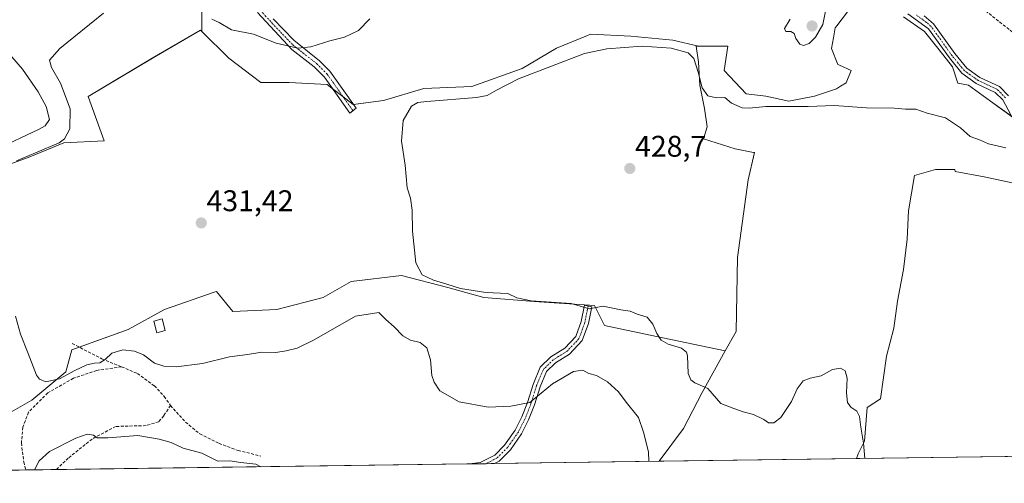
# Model space of a CAD drawing. Units: metres. Extents: x 594770 to 598249, y 4657359 to 4659721.
# Drawn here: x 595127 to 595457, y 4657360 to 4657515 of the extents above; entities that cross this region are included whole.
import ezdxf
from ezdxf.enums import TextEntityAlignment as Align

# ---------------------------------------------------------------- set-up
doc = ezdxf.new("R2010")
doc.units = ezdxf.units.M
doc.header["$MEASUREMENT"] = 0
doc.linetypes.add('TRAZO_Y_PUNTO', pattern=[1, 0.5, -0.25, 0, -0.25])
doc.linetypes.add('TRAZOSX2', pattern=[1.5, 1, -0.5])
for name, color, linetype, lineweight in [('Camino', 19, 'Continuous', 0), ('Camino Cxs', 19, 'Continuous', 0), ('Camino eje', 39, 'TRAZO_Y_PUNTO', 13), ('Carátula', 7, 'Continuous', 5), ('Comarca CxS', 133, 'Continuous', 0), ('Comunidad Autónoma CxS', 142, 'Continuous', 0), ('Cultivos herbáceos CxS', 92, 'Continuous', 0), ('Cultivos leñosos', 92, 'Continuous', 0), ('Cultivos leñosos CxS', 92, 'Continuous', 0), ('Curva de nivel normal', 36, 'Continuous', 0), ('Edificación ligera', 1, 'Continuous', 0), ('Edificación ligera Cxs', 1, 'Continuous', 0), ('Municipio CxS', 142, 'Continuous', 0), ('Pastizal CxS', 92, 'Continuous', 0), ('Provincia CxS', 1, 'Continuous', 0), ('Punto de cota en terreno', 7, 'Continuous', 0), ('Rótulo de punto de cota en terreno', 19, 'Continuous', 0), ('Senda', 19, 'TRAZOSX2', 0)]:
    doc.layers.add(name, color=color, linetype=linetype, lineweight=lineweight)
doc.styles.add('Arial', font='txt', dxfattribs={"height": 0.2})

# ---------------------------------------------------------------- blocks, each defined once
blk = doc.blocks.new('*U153')
at = {"layer": 'Cultivos leñosos CxS', "color": 92, "linetype": 'Continuous', "lineweight": 0}
for points in [[(595460.12, 4657460.42, 426.96), (595450.71, 4657462.46, 427.37), (595440.97, 4657464.27, 426.69), (595440.89, 4657464.92, 426.92), (595434.34, 4657464.92, 426.58), (595427.38, 4657462.87, 426.67), (595425.34, 4657451.01, 426.18), (595424.93, 4657441.59, 426.16), (595423.7, 4657431.36, 426.53), (595421.65, 4657420.72, 426.49), (595420.43, 4657411.72, 426.21), (595417.97, 4657402.31, 426.53), (595415.92, 4657387.98, 427.68), (595411.42, 4657385.12, 428.57), (595410.62, 4657373.85, 429.25), (595408.44, 4657369.57, 430.31), (595407.94, 4657367.99, 430.59), (595341.77, 4657367.09, 434.54), (595349.95, 4657378.04, 432.18), (595356.22, 4657390.16, 430.19), (595363.92, 4657404.07, 429.26), (595367.52, 4657410.57, 428.51), (595367.99, 4657435.36, 427.37), (595371.63, 4657461.43, 427.36), (595373.66, 4657470.63, 427.8), (595373.36, 4657470.65, 427.82), (595367.23, 4657471.88, 428.11), (595356.58, 4657475.15, 428.42), (595357.81, 4657479.24, 428.65), (595356.99, 4657485.38, 429.12), (595355.36, 4657493.16, 429.97), (595354.95, 4657500.93, 430.36), (595354.13, 4657506.25, 431.33), (595354.5, 4657506.25, 431.39), (595354.93, 4657506.25, 431.46), (595364.77, 4657506.25, 431.7), (595363.54, 4657498.07, 431.08), (595370.91, 4657490.29, 431.13), (595377.46, 4657489.47, 430.83), (595385.23, 4657487.84, 430.66), (595393.83, 4657489.47, 430.97), (595401.19, 4657491.93, 430.99), (595402.58, 4657492.79, 431.22), (595404.47, 4657493.98, 431.65), (595406.1, 4657498.07, 432.51), (595402.14, 4657499.87, 433.45), (595401.6, 4657500.12, 433.56), (595399.56, 4657505.44, 434.35), (595400.19, 4657509.01, 434.41), (595400.78, 4657512.39, 434.39), (595401.33, 4657513.1, 434.35), (595404.88, 4657517.71, 434.29)], [(595423.7, 4657516.07, 433.36), (595430.66, 4657511.16, 433.08), (595435.57, 4657505.03, 432.91), (595440.07, 4657499.3, 432.72), (595441.88, 4657493.86, 432.13), (595445.39, 4657493.16, 432.14), (595445.39, 4657493.16, 432.14), (595452.76, 4657487.84, 432.13), (595462.99, 4657480.47, 431.47)]]:
    blk.add_polyline3d(points, dxfattribs=at)
blk = doc.blocks.new('*U168')
at = {"layer": 'Curva de nivel normal', "color": 36, "linetype": 'Continuous', "lineweight": 0}
for points in [[(595069.2, 4657539.58, 440), (595071.02, 4657537.59, 440), (595079.4, 4657531.42, 440), (595083.41, 4657527.76, 440), (595086.52, 4657524.87, 440), (595091, 4657519.92, 440), (595094.06, 4657517.64, 440), (595095.88, 4657515.46, 440), (595098.42, 4657512.86, 440), (595100.94, 4657506.61, 440), (595103.03, 4657504.14, 440), (595104.74, 4657503.59, 440), (595112.07, 4657504.33, 440), (595120.02, 4657506.91, 440), (595122.71, 4657505.07, 440), (595128.4, 4657498.53, 440), (595133.64, 4657490.98, 440), (595136.3, 4657485.99, 440), (595137.42, 4657481.69, 440), (595135.97, 4657479.57, 440), (595133.69, 4657478.28, 440), (595119.47, 4657471.62, 440), (595102.16, 4657461.79, 440), (595090.8, 4657452.57, 440), (595084.35, 4657446.19, 440), (595079.35, 4657442.96, 440), (595070.04, 4657441.55, 440), (595046.02, 4657442.12, 440), (595025.89, 4657439.19, 440), (595016.36, 4657437.22, 440), (595007.7, 4657435.41, 440), (594998.82, 4657432.84, 440), (594993.28, 4657432.18, 440), (594989.13, 4657430.72, 440), (594980.35, 4657425.93, 440), (594974.11, 4657421.56, 440), (594968.9, 4657415.44, 440), (594961.21, 4657403.76, 440), (594959.93, 4657401.29, 440), (594959.72, 4657398.38, 440), (594961.8, 4657394.03, 440), (594964.02, 4657391.59, 440), (594966.93, 4657389.5, 440), (594971.08, 4657385.26, 440), (594973.98, 4657381.64, 440), (594976.05, 4657379.55, 440), (594977.18, 4657376.9, 440), (594977.45, 4657371.74, 440), (594976.35, 4657367.26, 440), (594976.51, 4657363.66, 440), (594977.23, 4657362.12, 440)], [(595132.33, 4657364.23, 440), (595133.95, 4657367.22, 440), (595137.4, 4657370.34, 440), (595146.28, 4657374.84, 440), (595150.08, 4657376.14, 440), (595152.15, 4657375.84, 440), (595153.42, 4657375, 440), (595156.96, 4657375, 440), (595166.97, 4657375.71, 440), (595174.12, 4657374.48, 440), (595178.16, 4657373.4, 440), (595182.26, 4657371.5, 440), (595188.42, 4657369.78, 440), (595193.8, 4657367.19, 440), (595197.85, 4657367.22, 440), (595201.5, 4657366.74, 440), (595206.59, 4657366.17, 440), (595208.27, 4657365.27, 440)], [(595023.95, 4657362.75, 440), (595024.9, 4657363.28, 440), (595030.84, 4657364.5, 440), (595034.39, 4657363.48, 440), (595036.64, 4657362.93, 440)]]:
    blk.add_polyline3d(points, dxfattribs=at)
blk = doc.blocks.new('*U170')
at = {"layer": 'Curva de nivel normal', "color": 36, "linetype": 'Continuous', "lineweight": 0}
blk.add_polyline3d([(595410.69, 4657368.03, 430), (595410.21, 4657373.12, 430), (595409.3, 4657378.49, 430), (595408.85, 4657382.1, 430), (595408.03, 4657383.95, 430), (595406, 4657385.26, 430), (595404.89, 4657386.76, 430), (595404.54, 4657390.07, 430), (595404.76, 4657394.93, 430), (595404.04, 4657397.4, 430), (595402.56, 4657398.28, 430), (595399.81, 4657397.92, 430), (595396.01, 4657395.72, 430), (595392.34, 4657394.98, 430), (595389.98, 4657394.02, 430), (595387.99, 4657391.39, 430), (595386.08, 4657387.14, 430), (595382.49, 4657381.8, 430), (595380.2, 4657379.99, 430), (595378.39, 4657379.98, 430), (595376.8, 4657381.06, 430), (595373.42, 4657382.73, 430), (595369.92, 4657383.71, 430), (595366.79, 4657384.78, 430), (595362.46, 4657386.48, 430), (595358.01, 4657391.49, 430), (595353.75, 4657393.38, 430), (595352.35, 4657394.39, 430), (595351.49, 4657396.47, 430), (595351.23, 4657402.49, 430), (595350.91, 4657403.71, 430), (595349.26, 4657404.96, 430), (595344.76, 4657406.41, 430), (595342.47, 4657407.75, 430), (595340.98, 4657409.89, 430), (595339.67, 4657413.11, 430), (595337.75, 4657415.45, 430), (595334.39, 4657416.42, 430), (595332.02, 4657417.38, 430), (595328.89, 4657417.81, 430), (595322.96, 4657419.13, 430), (595318.25, 4657418.18, 430), (595312.3, 4657420.01, 430), (595298.84, 4657420.92, 430), (595294.03, 4657421.86, 430), (595291.02, 4657423.37, 430), (595283.68, 4657423.68, 430), (595275.17, 4657425.03, 430), (595270.62, 4657426.48, 430), (595266.06, 4657427.76, 430), (595262.32, 4657429.61, 430), (595260.16, 4657433.63, 430), (595259.03, 4657444.27, 430), (595258.98, 4657451.27, 430), (595258.36, 4657455.27, 430), (595257.31, 4657458.75, 430), (595256.63, 4657466.37, 430), (595255.4, 4657474.43, 430), (595255.98, 4657481.32, 430), (595258.76, 4657486.12, 430), (595260.9, 4657487.36, 430), (595263.89, 4657487.68, 430), (595280.54, 4657488.98, 430), (595284.05, 4657489.73, 430), (595287.22, 4657491.44, 430), (595294.55, 4657495.28, 430), (595316.76, 4657503.82, 430), (595324.23, 4657505.39, 430), (595336.03, 4657506.22, 430), (595345.8, 4657505.53, 430), (595351.43, 4657504.02, 430), (595353.37, 4657502.15, 430), (595354.81, 4657497.49, 430), (595356.16, 4657492.27, 430), (595358.01, 4657489.6, 430), (595360.99, 4657488.91, 430), (595363.75, 4657489.01, 430), (595365.95, 4657487.16, 430), (595369.52, 4657485.6, 430), (595371.9, 4657485.45, 430), (595377.46, 4657486.07, 430), (595391.68, 4657486.02, 430), (595400.45, 4657486.4, 430), (595411.26, 4657485.52, 430), (595420.6, 4657485.41, 430), (595424.34, 4657485.12, 430), (595427.83, 4657485.09, 430), (595431.62, 4657483.77, 430), (595437.67, 4657482.18, 430), (595442.71, 4657478.82, 430), (595445.99, 4657475.93, 430), (595449.09, 4657474.79, 430), (595452.14, 4657473.51, 430), (595457.9, 4657472.14, 430)], dxfattribs=at)
blk = doc.blocks.new('5PATER')
at = {"layer": 'Carátula', "linetype": 'Continuous', "lineweight": 5}
h = blk.add_hatch(color=250, dxfattribs=at)
edge = h.paths.add_edge_path()
edge.add_ellipse((0, 0.01), major_axis=(-1.33, -1.34), ratio=0.999422, start_angle=0, end_angle=360)

msp = doc.modelspace()

# ---------------------------------------------------------------- linework, layer by layer
at = {"layer": 'Camino', "color": 19, "linetype": 'Continuous', "lineweight": 0}
for points in [[(595212.35, 4657515.38, 436.57), (595219.27, 4657508.24, 435.6), (595227.94, 4657501.35, 433.51), (595231.4, 4657497.86, 432.8), (595240.17, 4657485.45, 431.81), (595238.04, 4657483.8, 431.71), (595229.58, 4657495.81, 432.76), (595226.14, 4657499.33, 433.29), (595218.58, 4657505.17, 434.61), (595207.08, 4657517.48, 436.56)], [(595461.53, 4657479.6, 431.4), (595456.92, 4657488.21, 432.32), (595454.42, 4657490.73, 432.28), (595448.03, 4657493.73, 432.21), (595443.22, 4657497.17, 432.44), (595439.01, 4657502.29, 432.84), (595432.05, 4657512.01, 433.03), (595425.11, 4657517.12, 433.18)], [(595430.62, 4657516.36, 432.74), (595433.74, 4657513.68, 432.94), (595440.88, 4657503.73, 432.87), (595444.84, 4657498.9, 432.44), (595449.22, 4657495.77, 432.27), (595455.8, 4657492.68, 432.27), (595458.84, 4657489.63, 432.29)], [(595278.13, 4657366.22, 437.22), (595281.81, 4657366.71, 437.14), (595286.62, 4657369.17, 436.97), (595289.96, 4657372.52, 436.71), (595293.48, 4657377.55, 436.19), (595295.72, 4657381.96, 435.48), (595297.59, 4657386.82, 434.8), (595299.49, 4657392.88, 434.29), (595301.87, 4657398.63, 433.61), (595305.45, 4657402.08, 432.62), (595310.13, 4657405, 432.11), (595313.79, 4657408.88, 431.44), (595315.65, 4657413.96, 430.78), (595316.72, 4657419.39, 429.52), (595319.17, 4657418.9, 429.87), (595318.06, 4657413.29, 430.69), (595315.96, 4657407.54, 431.71), (595311.73, 4657403.05, 432.57), (595307, 4657400.1, 433.32), (595303.98, 4657397.19, 433.93), (595301.84, 4657392.03, 434.55), (595299.95, 4657385.99, 435.14), (595298.01, 4657380.95, 435.77), (595295.63, 4657376.26, 436.44), (595291.89, 4657370.91, 436.84), (595288.11, 4657367.12, 437.16), (595286.57, 4657366.34, 437.13), (595286.56, 4657366.33, 437.13)], [(595286.56, 4657366.33, 437.13), (595278.13, 4657366.22, 437.22)]]:
    msp.add_polyline3d(points, dxfattribs=at)
at = {"layer": 'Camino Cxs', "color": 19, "linetype": 'Continuous', "lineweight": 0}
for points in [[(595212.35, 4657515.38, 436.57), (595219.27, 4657508.24, 435.6), (595227.94, 4657501.35, 433.51), (595231.4, 4657497.86, 432.8), (595240.17, 4657485.45, 431.81), (595238.04, 4657483.8, 431.71), (595229.58, 4657495.81, 432.76), (595226.14, 4657499.33, 433.29), (595218.58, 4657505.17, 434.61), (595207.08, 4657517.48, 436.56)], [(595461.53, 4657479.6, 431.4), (595456.92, 4657488.21, 432.32), (595454.42, 4657490.73, 432.28), (595448.03, 4657493.73, 432.21), (595443.22, 4657497.17, 432.44), (595439.01, 4657502.29, 432.84), (595432.05, 4657512.01, 433.03), (595425.11, 4657517.12, 433.18)], [(595430.62, 4657516.36, 432.74), (595433.74, 4657513.68, 432.94), (595440.88, 4657503.73, 432.87), (595444.84, 4657498.9, 432.44), (595449.22, 4657495.77, 432.27), (595455.8, 4657492.68, 432.27), (595458.84, 4657489.63, 432.29)]]:
    msp.add_polyline3d(points, dxfattribs=at)
msp.add_polyline3d([(595286.56, 4657366.33, 437.13), (595278.13, 4657366.22, 437.22), (595281.81, 4657366.71, 437.14), (595286.62, 4657369.17, 436.97), (595289.96, 4657372.52, 436.71), (595293.48, 4657377.55, 436.19), (595295.72, 4657381.96, 435.48), (595297.59, 4657386.82, 434.8), (595299.49, 4657392.88, 434.29), (595301.87, 4657398.63, 433.61), (595305.45, 4657402.08, 432.62), (595310.13, 4657405, 432.11), (595313.79, 4657408.88, 431.44), (595315.65, 4657413.96, 430.78), (595316.72, 4657419.39, 429.52), (595319.17, 4657418.9, 429.87), (595318.06, 4657413.29, 430.69), (595315.96, 4657407.54, 431.71), (595311.73, 4657403.05, 432.57), (595307, 4657400.1, 433.32), (595303.98, 4657397.19, 433.93), (595301.84, 4657392.03, 434.55), (595299.95, 4657385.99, 435.14), (595298.01, 4657380.95, 435.77), (595295.63, 4657376.26, 436.44), (595291.89, 4657370.91, 436.84), (595288.11, 4657367.12, 437.16), (595286.57, 4657366.34, 437.13), (595286.56, 4657366.33, 437.13)], close=True, dxfattribs=at)
at = {"layer": 'Camino eje', "color": 39, "linetype": 'TRAZO_Y_PUNTO', "lineweight": 13}
for points in [[(595141.74, 4657573.06, 437.47), (595143.54, 4657571.26, 437.59), (595146.95, 4657567.79, 437.76), (595151.15, 4657563.68, 437.61), (595152.97, 4657562.05, 437.5), (595157.35, 4657560.67, 437.39), (595162.48, 4657559.99, 437.27), (595174.17, 4657560.44, 437.26), (595178.24, 4657559.37, 437.32), (595180.85, 4657557.36, 437.31), (595182.65, 4657555.61, 437.39), (595185.05, 4657553.09, 437.35), (595185.83, 4657552.12, 437.32), (595192.46, 4657540.57, 437.04), (595204.53, 4657523.16, 437.09), (595208.12, 4657518.35, 436.76), (595209.72, 4657516.43, 436.5), (595215.47, 4657510.28, 435.88), (595218.93, 4657506.71, 435.09), (595223.26, 4657503.26, 434.1), (595227.04, 4657500.34, 433.44), (595230.49, 4657496.84, 432.79), (595239.1, 4657484.63, 431.73)], [(595457.88, 4657488.92, 432.33), (595455.11, 4657491.71, 432.28), (595448.63, 4657494.75, 432.24), (595444.03, 4657498.04, 432.46), (595439.95, 4657503.01, 432.87), (595432.9, 4657512.85, 433), (595431.34, 4657514.19, 432.97), (595427.87, 4657516.74, 432.96)], [(595317.95, 4657419.15, 429.69), (595316.86, 4657413.63, 430.66), (595314.88, 4657408.21, 431.48), (595310.93, 4657404.03, 432.25), (595306.23, 4657401.09, 432.96), (595302.93, 4657397.91, 433.77), (595300.67, 4657392.46, 434.4), (595298.77, 4657386.41, 434.97), (595296.87, 4657381.46, 435.52), (595294.56, 4657376.91, 436.29), (595290.93, 4657371.72, 436.7), (595287.37, 4657368.15, 437.01), (595283.76, 4657366.3, 437.14)]]:
    msp.add_polyline3d(points, dxfattribs=at)
at = {"layer": 'Comarca CxS', "color": 133, "linetype": 'Continuous', "lineweight": 0}
msp.add_polyline3d([(598248.96, 4657406.72, 422.57), (594801.46, 4657359.72, 448.3), (594770.49, 4659672.8, 451.06), (598216.85, 4659719.82, 380.57), (598248.96, 4657406.72, 422.57)], close=True, dxfattribs=at)
at = {"layer": 'Comunidad Autónoma CxS', "color": 142, "linetype": 'Continuous', "lineweight": 0}
msp.add_polyline3d([(598248.96, 4657406.72, 422.57), (594801.46, 4657359.72, 448.3), (594770.49, 4659672.8, 451.06), (598216.85, 4659719.82, 380.57), (598248.96, 4657406.72, 422.57)], close=True, dxfattribs=at)
at = {"layer": 'Cultivos herbáceos CxS', "color": 92, "linetype": 'Continuous', "lineweight": 0}
for points in [[(595117.98, 4657464.45, 435.79), (595130.78, 4657469.16, 434.25), (595142.23, 4657473.88, 434.48), (595155.71, 4657474.55, 433.15), (595150.32, 4657489.37, 433.27), (595171.88, 4657502.17, 433.78), (595188.04, 4657511.6, 433.92), (595188.47, 4657511.18, 433.84), (595188.47, 4657511.18, 433.84), (595197.48, 4657502.17, 433.32), (595208.25, 4657494.09, 432.56), (595217.69, 4657494.09, 432.51), (595230.49, 4657493.41, 432.62), (595239.24, 4657486.68, 432.12), (595249.35, 4657488.02, 431.64), (595262.82, 4657492.06, 431.65), (595278.99, 4657492.74, 431.77), (595295.84, 4657498.8, 431.49), (595307.29, 4657505.54, 431.61), (595317.74, 4657509.84, 431.62), (595318.74, 4657510.25, 431.64), (595332.22, 4657509.58, 431.89), (595346.36, 4657508.23, 431.65), (595354.93, 4657506.25, 431.46), (595354.5, 4657506.25, 431.39), (595354.13, 4657506.25, 431.33), (595354.95, 4657500.93, 430.36), (595355.36, 4657493.16, 429.97), (595356.99, 4657485.38, 429.12), (595357.81, 4657479.24, 428.65), (595356.58, 4657475.15, 428.42), (595367.23, 4657471.88, 428.11), (595373.36, 4657470.65, 427.82), (595373.66, 4657470.63, 427.8), (595371.63, 4657461.43, 427.36), (595367.99, 4657435.36, 427.37), (595367.52, 4657410.57, 428.51), (595363.92, 4657404.07, 429.26), (595342.99, 4657408.53, 429.81), (595323.46, 4657412.57, 430.86), (595320.09, 4657419.31, 429.9), (595299.88, 4657420.65, 430.38), (595283.03, 4657422, 430.41), (595270.91, 4657425.37, 430.46), (595255.41, 4657429.41, 431.23), (595238.57, 4657427.39, 431.53), (595229.14, 4657422, 432.83), (595213.64, 4657417.96, 432.3), (595198.82, 4657417.29, 432.08), (595193.43, 4657424.02, 432.36), (595192.58, 4657423.73, 432.68), (595175.92, 4657417.96, 433.07), (595163.79, 4657411.22, 433.4), (595144.93, 4657404.49, 433.36), (595142.9, 4657397.08, 434.58), (595131.45, 4657387.64, 435.37), (595117.3, 4657379.56, 435.51)], [(595188.47, 4657511.18, 433.84), (595188.04, 4657511.6, 433.92), (595171.87, 4657502.17, 433.78), (595150.32, 4657489.37, 433.27), (595155.71, 4657474.55, 433.15), (595142.23, 4657473.88, 434.48), (595130.78, 4657469.16, 434.25), (595117.98, 4657464.45, 435.79)], [(595188.47, 4657511.18, 433.84), (595197.48, 4657502.17, 433.32), (595208.25, 4657494.09, 432.56), (595217.69, 4657494.09, 432.51), (595230.49, 4657493.41, 432.62), (595232.19, 4657492.1, 432.58), (595235.77, 4657489.35, 432.45), (595239.24, 4657486.68, 432.12), (595239.3, 4657486.68, 432.12), (595249.35, 4657488.02, 431.64), (595262.82, 4657492.06, 431.65), (595278.99, 4657492.74, 431.77), (595295.84, 4657498.8, 431.49), (595307.29, 4657505.54, 431.61), (595317.74, 4657509.84, 431.62), (595318.74, 4657510.25, 431.64), (595332.21, 4657509.58, 431.89), (595346.36, 4657508.23, 431.65), (595354.93, 4657506.25, 431.46)], [(595363.92, 4657404.07, 429.26), (595367.52, 4657410.57, 428.51), (595367.99, 4657435.36, 427.37), (595371.63, 4657461.43, 427.36), (595373.66, 4657470.63, 427.8), (595373.36, 4657470.65, 427.82), (595367.22, 4657471.88, 428.11), (595356.58, 4657475.15, 428.42), (595357.81, 4657479.24, 428.65), (595356.99, 4657485.38, 429.12), (595355.36, 4657493.16, 429.97), (595354.95, 4657500.93, 430.36), (595354.13, 4657506.25, 431.33), (595354.5, 4657506.25, 431.39), (595354.93, 4657506.25, 431.46)], [(595551.31, 4657369.94, 423.85), (595407.94, 4657367.99, 430.59), (595408.44, 4657369.57, 430.31), (595410.62, 4657373.85, 429.25), (595411.42, 4657385.12, 428.57), (595415.92, 4657387.98, 427.68), (595417.97, 4657402.31, 426.53), (595420.43, 4657411.72, 426.21), (595421.65, 4657420.72, 426.49), (595423.7, 4657431.36, 426.53), (595424.93, 4657441.59, 426.16), (595425.34, 4657451.01, 426.18), (595427.38, 4657462.87, 426.67), (595434.34, 4657464.92, 426.58), (595440.89, 4657464.92, 426.92), (595440.97, 4657464.27, 426.69), (595450.71, 4657462.46, 427.37), (595460.12, 4657460.42, 426.96)], [(595460.12, 4657460.42, 426.96), (595450.71, 4657462.46, 427.37), (595440.97, 4657464.27, 426.69), (595440.89, 4657464.92, 426.92), (595434.34, 4657464.92, 426.58), (595427.38, 4657462.87, 426.67), (595425.34, 4657451.01, 426.18), (595424.93, 4657441.59, 426.16), (595423.7, 4657431.36, 426.53), (595421.65, 4657420.72, 426.49), (595420.43, 4657411.72, 426.21), (595417.97, 4657402.31, 426.53), (595415.92, 4657387.98, 427.68), (595411.42, 4657385.12, 428.57), (595410.62, 4657373.85, 429.25), (595408.44, 4657369.57, 430.31), (595407.94, 4657367.99, 430.59)], [(595363.92, 4657404.07, 429.26), (595342.99, 4657408.53, 429.81), (595323.46, 4657412.57, 430.86), (595320.09, 4657419.31, 429.9), (595299.88, 4657420.65, 430.38), (595283.03, 4657422, 430.41), (595270.91, 4657425.37, 430.46), (595255.41, 4657429.41, 431.23), (595238.57, 4657427.39, 431.53), (595229.14, 4657422, 432.83), (595213.64, 4657417.96, 432.3), (595198.82, 4657417.29, 432.08), (595193.43, 4657424.02, 432.36), (595192.58, 4657423.73, 432.68), (595175.92, 4657417.96, 433.07), (595163.79, 4657411.22, 433.4), (595147.36, 4657405.36, 433.41), (595144.92, 4657404.49, 433.36), (595142.9, 4657397.08, 434.58), (595131.45, 4657387.64, 435.37), (595117.3, 4657379.56, 435.51), (595113.26, 4657368.11, 436.65), (595111.29, 4657363.94, 436.66)], [(595551.31, 4657369.94, 423.85), (595407.94, 4657367.99, 430.59)]]:
    msp.add_polyline3d(points, dxfattribs=at)
at = {"layer": 'Cultivos leñosos', "color": 92, "linetype": 'Continuous', "lineweight": 0}
for points in [[(595194.57, 4657549.46, 438.07), (595193.59, 4657545.91, 437.61), (595192.73, 4657542.8, 437.17), (595192.67, 4657542.57, 437.15), (595192.05, 4657541.28, 437.01), (595191.34, 4657539.81, 436.87), (595187.09, 4657530.98, 436.37), (595188.47, 4657519.63, 435.63), (595188.47, 4657511.18, 433.84)], [(595354.93, 4657506.25, 431.46), (595364.77, 4657506.25, 431.7), (595363.54, 4657498.07, 431.08), (595370.91, 4657490.29, 431.13), (595377.46, 4657489.48, 430.83), (595385.23, 4657487.84, 430.66), (595393.83, 4657489.48, 430.97), (595401.19, 4657491.93, 430.99), (595402.58, 4657492.79, 431.22), (595404.47, 4657493.98, 431.65), (595406.1, 4657498.07, 432.51), (595402.14, 4657499.87, 433.45), (595401.6, 4657500.12, 433.56), (595399.56, 4657505.44, 434.35), (595400.19, 4657509.01, 434.41), (595400.78, 4657512.39, 434.39), (595401.33, 4657513.1, 434.35), (595404.88, 4657517.71, 434.29)], [(595423.7, 4657516.08, 433.36), (595430.66, 4657511.16, 433.08), (595435.57, 4657505.03, 432.91), (595440.07, 4657499.3, 432.72), (595441.88, 4657493.86, 432.13), (595445.39, 4657493.16, 432.14), (595452.76, 4657487.84, 432.13), (595459.86, 4657482.73, 431.8)], [(595188.47, 4657511.18, 433.84), (595188.04, 4657511.6, 433.92), (595171.87, 4657502.17, 433.78), (595150.32, 4657489.37, 433.27), (595155.71, 4657474.55, 433.15), (595142.23, 4657473.88, 434.48), (595130.78, 4657469.16, 434.25), (595117.98, 4657464.45, 435.79)], [(595363.92, 4657404.07, 429.26), (595367.52, 4657410.57, 428.51), (595367.99, 4657435.36, 427.37), (595371.63, 4657461.43, 427.36), (595373.66, 4657470.63, 427.8), (595373.36, 4657470.65, 427.82), (595367.22, 4657471.88, 428.11), (595356.58, 4657475.15, 428.42), (595357.81, 4657479.24, 428.65), (595356.99, 4657485.38, 429.12), (595355.36, 4657493.16, 429.97), (595354.95, 4657500.93, 430.36), (595354.13, 4657506.25, 431.33), (595354.5, 4657506.25, 431.39), (595354.93, 4657506.25, 431.46)], [(595460.12, 4657460.42, 426.96), (595450.71, 4657462.46, 427.37), (595440.97, 4657464.27, 426.69), (595440.89, 4657464.92, 426.92), (595434.34, 4657464.92, 426.58), (595427.38, 4657462.87, 426.67), (595425.34, 4657451.01, 426.18), (595424.93, 4657441.59, 426.16), (595423.7, 4657431.36, 426.53), (595421.65, 4657420.72, 426.49), (595420.43, 4657411.72, 426.21), (595417.97, 4657402.31, 426.53), (595415.92, 4657387.98, 427.68), (595411.42, 4657385.12, 428.57), (595410.62, 4657373.85, 429.25), (595408.44, 4657369.57, 430.31), (595407.94, 4657367.99, 430.59)], [(595341.77, 4657367.09, 434.54), (595349.95, 4657378.04, 432.18), (595356.22, 4657390.16, 430.19), (595363.92, 4657404.07, 429.26)], [(595407.94, 4657367.99, 430.59), (595341.77, 4657367.09, 434.54)]]:
    msp.add_polyline3d(points, dxfattribs=at)
at = {"layer": 'Cultivos leñosos CxS', "color": 92, "linetype": 'Continuous', "lineweight": 0}
msp.add_polyline3d([(595188.47, 4657519.62, 435.63), (595188.47, 4657511.18, 433.84), (595188.04, 4657511.6, 433.92), (595171.88, 4657502.17, 433.78), (595150.32, 4657489.37, 433.27), (595155.71, 4657474.55, 433.15), (595142.23, 4657473.88, 434.48), (595130.78, 4657469.16, 434.25), (595117.98, 4657464.45, 435.79)], dxfattribs=at)
at = {"layer": 'Curva de nivel normal', "color": 36, "linetype": 'Continuous', "lineweight": 0}
for points in [[(595126.37, 4657467.76, 435), (595132.66, 4657470.44, 435), (595140.63, 4657473.83, 435), (595142.38, 4657475.23, 435), (595144.24, 4657478.52, 435), (595144.28, 4657485.2, 435), (595141.13, 4657493.8, 435), (595138.04, 4657499.11, 435), (595137.37, 4657501.57, 435), (595140.9, 4657505.49, 435), (595155.45, 4657517.28, 435)], [(595191.86, 4657515.28, 435), (595194.27, 4657514.17, 435), (595198.45, 4657511.73, 435), (595205.82, 4657510.23, 435), (595213.4, 4657507.19, 435), (595220.68, 4657505.59, 435), (595224.97, 4657506.02, 435), (595231.34, 4657508.02, 435), (595236.26, 4657509.29, 435), (595241.01, 4657511.52, 435), (595244.75, 4657515.37, 435)], [(595385.63, 4657515.27, 435), (595383.77, 4657512.16, 435), (595384.22, 4657511.12, 435), (595385.86, 4657511.13, 435), (595386.98, 4657510.52, 435), (595387.57, 4657508.82, 435), (595388.9, 4657506.94, 435), (595390.18, 4657506.44, 435)], [(595390.18, 4657506.44, 435), (595392.01, 4657507.11, 435), (595394.18, 4657509.24, 435), (595396.66, 4657513.46, 435), (595397.48, 4657517.93, 435)], [(595338.28, 4657367.04, 435), (595338.16, 4657370.27, 435), (595336.55, 4657376.89, 435), (595334.85, 4657381.74, 435), (595330.7, 4657386.96, 435), (595328.16, 4657390.41, 435), (595324.45, 4657393.7, 435), (595320.77, 4657395.82, 435), (595318.16, 4657396.57, 435), (595316.22, 4657397.66, 435), (595313.06, 4657397.25, 435), (595306.01, 4657393.1, 435), (595298.38, 4657386.82, 435), (595292.01, 4657385.56, 435), (595284.45, 4657385.21, 435), (595274.74, 4657387.02, 435), (595268.23, 4657390.66, 435), (595266.32, 4657393.58, 435), (595265.5, 4657395.87, 435), (595265.14, 4657401.15, 435), (595263.9, 4657405.18, 435), (595261.69, 4657406.92, 435), (595258.4, 4657407.75, 435), (595255.83, 4657409.14, 435), (595252.88, 4657412.14, 435), (595250.13, 4657414.67, 435), (595247.76, 4657417.01, 435), (595240.01, 4657415.7, 435), (595226.12, 4657407.76, 435), (595220.47, 4657405.01, 435), (595216.75, 4657404.14, 435), (595213.31, 4657403.55, 435), (595208.59, 4657403.69, 435), (595203.76, 4657402.9, 435), (595197.69, 4657402.1, 435), (595188.69, 4657399.88, 435), (595179.81, 4657398.71, 435), (595175.72, 4657398.96, 435), (595172.62, 4657400.01, 435), (595168.86, 4657402.76, 435), (595165.84, 4657403.97, 435), (595162.03, 4657404.51, 435), (595158.29, 4657403.37, 435), (595156.05, 4657401.18, 435), (595154.29, 4657400.08, 435), (595152.47, 4657400.02, 435), (595149.91, 4657399.4, 435), (595145.84, 4657397.56, 435), (595140.8, 4657394.76, 435), (595136.16, 4657393.74, 435), (595134.03, 4657394.67, 435), (595133.1, 4657396.01, 435), (595130.22, 4657403.22, 435), (595127.68, 4657409.76, 435), (595126.01, 4657415.79, 435)]]:
    msp.add_polyline3d(points, dxfattribs=at)
at = {"layer": 'Edificación ligera', "color": 1, "linetype": 'Continuous', "lineweight": 0}
msp.add_polyline3d([(595176.2, 4657410.92, 435.27), (595173.38, 4657410.17, 435.34), (595172.34, 4657414.12, 435.51), (595175.16, 4657414.86, 434.51), (595176.2, 4657410.92, 435.27)], dxfattribs=at)
at = {"layer": 'Edificación ligera Cxs', "color": 1, "linetype": 'Continuous', "lineweight": 0}
msp.add_polyline3d([(595176.2, 4657410.92, 435.27), (595173.38, 4657410.17, 435.34), (595172.34, 4657414.12, 435.51), (595175.16, 4657414.86, 434.51), (595176.2, 4657410.92, 435.27)], close=True, dxfattribs=at)
at = {"layer": 'Municipio CxS', "color": 142, "linetype": 'Continuous', "lineweight": 0}
msp.add_polyline3d([(596444.93, 4657452.61, 409.39), (596440.9, 4657440.58, 407.5), (596431.9, 4657428.98, 408.61), (596424.16, 4657419.31, 406.13), (596417.67, 4657419.32, 409.22), (596408.2, 4657423.73, 409.04), (596393.56, 4657434.53, 409.28), (596383.94, 4657440.96, 409.65), (596373.83, 4657443.66, 409.7), (596373.22, 4657443.82, 409.56), (596363.92, 4657445.18, 409.47), (596354.27, 4657435.6, 409.19), (596341.59, 4657423.43, 409.27), (596340.54, 4657417.18, 409.07), (596341.01, 4657401.56, 409.35), (596346.91, 4657388.44, 409.37), (596351.68, 4657380.85, 409.72), (594801.46, 4657359.72, 448.3), (594780.29, 4658940.75, 448.7)], dxfattribs=at)
at = {"layer": 'Pastizal CxS', "color": 92, "linetype": 'Continuous', "lineweight": 0}
for points in [[(595194.57, 4657549.46, 438.07), (595193.59, 4657545.91, 437.61), (595192.73, 4657542.8, 437.17), (595192.67, 4657542.57, 437.15), (595192.05, 4657541.28, 437.01), (595191.34, 4657539.81, 436.87), (595187.09, 4657530.98, 436.37), (595188.47, 4657519.63, 435.63), (595188.47, 4657511.18, 433.84)], [(595404.88, 4657517.71, 434.29), (595401.33, 4657513.1, 434.35), (595400.78, 4657512.39, 434.39), (595400.19, 4657509.01, 434.41), (595399.56, 4657505.44, 434.35), (595401.6, 4657500.12, 433.56), (595402.14, 4657499.87, 433.45), (595406.1, 4657498.07, 432.51), (595404.47, 4657493.98, 431.65), (595402.58, 4657492.79, 431.22), (595401.19, 4657491.93, 430.99), (595393.83, 4657489.47, 430.97), (595385.23, 4657487.84, 430.66), (595377.46, 4657489.47, 430.83), (595370.91, 4657490.29, 431.13), (595363.54, 4657498.07, 431.08), (595364.77, 4657506.25, 431.7), (595354.93, 4657506.25, 431.46), (595346.36, 4657508.23, 431.65), (595332.22, 4657509.58, 431.89), (595318.74, 4657510.25, 431.64), (595317.74, 4657509.84, 431.62), (595307.29, 4657505.54, 431.61), (595295.84, 4657498.8, 431.49), (595278.99, 4657492.74, 431.77), (595262.82, 4657492.06, 431.65), (595249.35, 4657488.02, 431.64), (595239.24, 4657486.68, 432.12), (595230.49, 4657493.41, 432.62), (595217.69, 4657494.09, 432.51), (595208.25, 4657494.09, 432.56), (595197.48, 4657502.17, 433.32), (595188.47, 4657511.18, 433.84), (595188.47, 4657519.62, 435.63)], [(595354.93, 4657506.25, 431.46), (595364.77, 4657506.25, 431.7), (595363.54, 4657498.07, 431.08), (595370.91, 4657490.29, 431.13), (595377.46, 4657489.48, 430.83), (595385.23, 4657487.84, 430.66), (595393.83, 4657489.48, 430.97), (595401.19, 4657491.93, 430.99), (595402.58, 4657492.79, 431.22), (595404.47, 4657493.98, 431.65), (595406.1, 4657498.07, 432.51), (595402.14, 4657499.87, 433.45), (595401.6, 4657500.12, 433.56), (595399.56, 4657505.44, 434.35), (595400.19, 4657509.01, 434.41), (595400.78, 4657512.39, 434.39), (595401.33, 4657513.1, 434.35), (595404.88, 4657517.71, 434.29)], [(595423.7, 4657516.08, 433.36), (595430.66, 4657511.16, 433.08), (595435.57, 4657505.03, 432.91), (595440.07, 4657499.3, 432.72), (595441.88, 4657493.86, 432.13), (595445.39, 4657493.16, 432.14), (595452.76, 4657487.84, 432.13), (595459.86, 4657482.73, 431.8)], [(595462.99, 4657480.47, 431.47), (595452.76, 4657487.84, 432.13), (595445.39, 4657493.16, 432.14), (595441.88, 4657493.86, 432.13), (595440.07, 4657499.3, 432.72), (595435.57, 4657505.03, 432.91), (595430.66, 4657511.16, 433.08), (595423.7, 4657516.07, 433.36)], [(595188.47, 4657511.18, 433.84), (595197.48, 4657502.17, 433.32), (595208.25, 4657494.09, 432.56), (595217.69, 4657494.09, 432.51), (595230.49, 4657493.41, 432.62), (595232.19, 4657492.1, 432.58), (595235.77, 4657489.35, 432.45), (595239.24, 4657486.68, 432.12), (595239.3, 4657486.68, 432.12), (595249.35, 4657488.02, 431.64), (595262.82, 4657492.06, 431.65), (595278.99, 4657492.74, 431.77), (595295.84, 4657498.8, 431.49), (595307.29, 4657505.54, 431.61), (595317.74, 4657509.84, 431.62), (595318.74, 4657510.25, 431.64), (595332.21, 4657509.58, 431.89), (595346.36, 4657508.23, 431.65), (595354.93, 4657506.25, 431.46)], [(595117.3, 4657379.56, 435.51), (595131.45, 4657387.64, 435.37), (595142.9, 4657397.08, 434.58), (595144.93, 4657404.49, 433.36), (595163.79, 4657411.22, 433.4), (595175.92, 4657417.96, 433.07), (595192.58, 4657423.73, 432.68), (595193.43, 4657424.02, 432.36), (595198.82, 4657417.29, 432.08), (595213.64, 4657417.96, 432.3), (595229.14, 4657422, 432.83), (595238.57, 4657427.39, 431.53), (595255.41, 4657429.41, 431.23), (595270.91, 4657425.37, 430.46), (595283.03, 4657422, 430.41), (595299.88, 4657420.65, 430.38), (595320.09, 4657419.31, 429.9), (595323.46, 4657412.57, 430.86), (595342.99, 4657408.53, 429.81), (595363.92, 4657404.07, 429.26), (595363.92, 4657404.07, 429.26), (595356.22, 4657390.16, 430.19), (595349.95, 4657378.04, 432.18), (595341.77, 4657367.09, 434.54), (595111.29, 4657363.94, 436.66)], [(595363.92, 4657404.07, 429.26), (595342.99, 4657408.53, 429.81), (595323.46, 4657412.57, 430.86), (595320.09, 4657419.31, 429.9), (595299.88, 4657420.65, 430.38), (595283.03, 4657422, 430.41), (595270.91, 4657425.37, 430.46), (595255.41, 4657429.41, 431.23), (595238.57, 4657427.39, 431.53), (595229.14, 4657422, 432.83), (595213.64, 4657417.96, 432.3), (595198.82, 4657417.29, 432.08), (595193.43, 4657424.02, 432.36), (595192.58, 4657423.73, 432.68), (595175.92, 4657417.96, 433.07), (595163.79, 4657411.22, 433.4), (595147.36, 4657405.36, 433.41), (595144.92, 4657404.49, 433.36), (595142.9, 4657397.08, 434.58), (595131.45, 4657387.64, 435.37), (595117.3, 4657379.56, 435.51), (595113.26, 4657368.11, 436.65), (595111.29, 4657363.94, 436.66)], [(595341.77, 4657367.09, 434.54), (595349.95, 4657378.04, 432.18), (595356.22, 4657390.16, 430.19), (595363.92, 4657404.07, 429.26)], [(595341.77, 4657367.09, 434.54), (595286.56, 4657366.33, 437.13), (595283.76, 4657366.3, 437.14), (595278.13, 4657366.22, 437.22), (595139.71, 4657364.33, 440.29), (595129.45, 4657364.19, 439.28), (595111.29, 4657363.94, 436.66)]]:
    msp.add_polyline3d(points, dxfattribs=at)
at = {"layer": 'Provincia CxS', "color": 1, "linetype": 'Continuous', "lineweight": 0}
msp.add_polyline3d([(598248.96, 4657406.72, 422.57), (594801.46, 4657359.72, 448.3), (594770.49, 4659672.8, 451.06), (598216.85, 4659719.82, 380.57), (598248.96, 4657406.72, 422.57)], close=True, dxfattribs=at)
at = {"layer": 'Senda', "color": 19, "linetype": 'TRAZOSX2', "lineweight": 0}
for points in [[(595317.62, 4657595.36, 437.94), (595331.14, 4657584.95, 437.66), (595347.23, 4657577.96, 436.05), (595370.09, 4657565.26, 432.97), (595393.59, 4657556.59, 432.3), (595423.01, 4657539.02, 431.91), (595451.16, 4657518.06, 431.39), (595467.03, 4657505.57, 430.11), (595480.58, 4657496.47, 429.14), (595488.41, 4657489.91, 429.27), (595490.11, 4657485.47, 429.32), (595487.99, 4657480.17, 429.25), (595485.03, 4657476.1, 429.09)], [(595145.03, 4657406.57, 433.22), (595154.95, 4657401.41, 434.68), (595161.57, 4657398.76, 435.65)], [(595161.57, 4657398.76, 435.65), (595153.23, 4657397.57, 435.36), (595145.43, 4657394.92, 435.16), (595136.83, 4657390.03, 435.38), (595130.35, 4657383.55, 435.71), (595128.5, 4657378.52, 436.36), (595127.97, 4657373.23, 437.3), (595128.76, 4657366.88, 438.67), (595129.45, 4657364.19, 439.28)], [(595161.57, 4657398.76, 435.65), (595166.86, 4657396.51, 436.15), (595172.55, 4657392.41, 436.83), (595175.86, 4657388.84, 437.12), (595177.97, 4657385.8, 437.42)], [(595177.97, 4657385.8, 437.42), (595175.72, 4657382.36, 438.05), (595174, 4657380.37, 438.53), (595169.77, 4657379.05, 439.11), (595159.58, 4657378.78, 439.66), (595151.65, 4657374.55, 439.98), (595143.71, 4657368.2, 440.35), (595139.71, 4657364.33, 440.29)], [(595177.97, 4657385.8, 437.42), (595183, 4657380.24, 438.19), (595187.76, 4657376.27, 438.98), (595194.24, 4657373.1, 439.07), (595200.59, 4657370.71, 439.38), (595208.27, 4657368.86, 439.59)]]:
    msp.add_polyline3d(points, dxfattribs=at)

# ---------------------------------------------------------------- block references
at = {"layer": 'Cultivos leñosos CxS', "color": 92, "linetype": 'Continuous', "lineweight": 0}
msp.add_blockref('*U153', (0, 0), dxfattribs=at)
at = {"layer": 'Curva de nivel normal', "color": 36, "linetype": 'Continuous', "lineweight": 0}
for name in ['*U170', '*U168']:
    msp.add_blockref(name, (0, 0), dxfattribs=at)
at = {"layer": 'Punto de cota en terreno', "linetype": 'Continuous', "lineweight": 0}
for p in [(595393, 4657513, 436.27), (595331.91, 4657465.23, 428.7), (595188.28, 4657446.98, 431.42)]:
    msp.add_blockref('5PATER', p, dxfattribs=at)

# ---------------------------------------------------------------- texts
at = {"layer": 'Rótulo de punto de cota en terreno', "color": 19, "linetype": 'Continuous', "lineweight": 0, "style": 'Arial'}
for s, p in [('428,7', (595333.67, 4657466.99)), ('431,42', (595190.04, 4657448.74))]:
    msp.add_text(s, height=7, dxfattribs=at).set_placement(p, align=Align.BOTTOM_LEFT)

doc.saveas('drawing.dxf')
